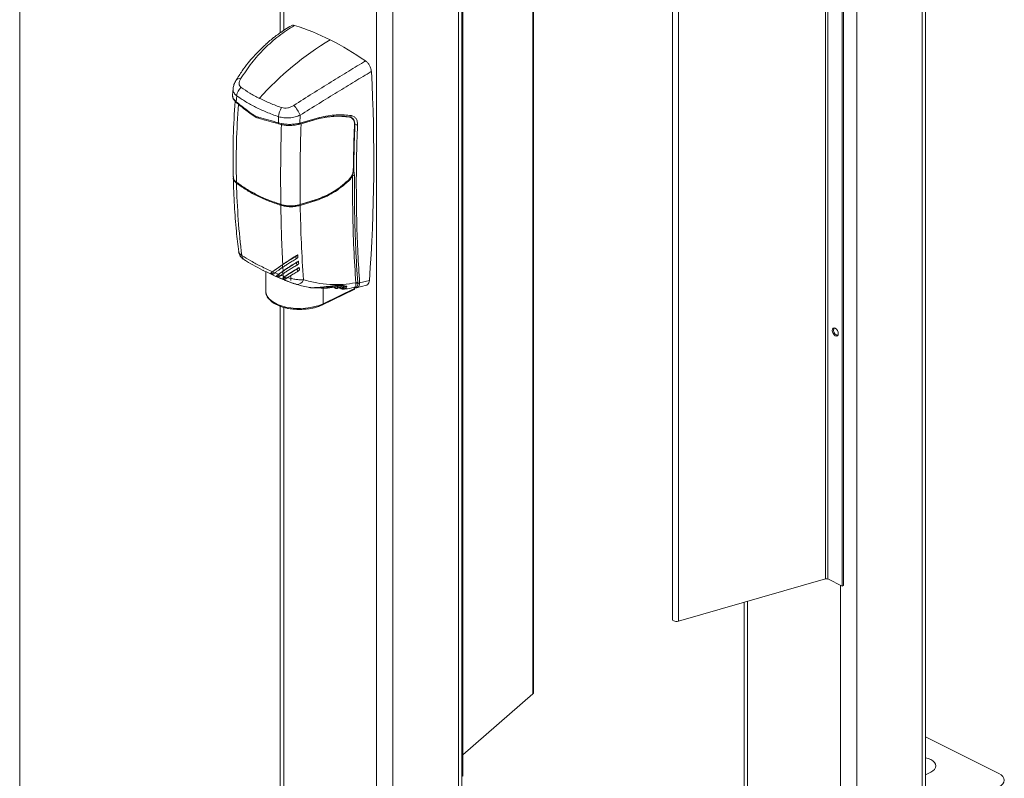
# Model space of a CAD drawing. Units: inches. Extents: x 0.2 to 16.8, y 0.2 to 10.8.
# Drawn here: x 0.2 to 1.4, y 1.2 to 2.1 of the extents above; entities that cross this region are included whole.
import ezdxf

# ---------------------------------------------------------------- set-up
doc = ezdxf.new("R2010")
doc.units = ezdxf.units.IN
doc.header["$MEASUREMENT"] = 0
doc.linetypes.add('SLD-Solid', pattern=[0])
doc.layers.add('SHEET', color=144, linetype='SLD-Solid')

msp = doc.modelspace()

# ---------------------------------------------------------------- linework, layer by layer
at = {"color": 7, "linetype": 'SLD-Solid', "lineweight": 0}
for p, q in [((1.3063, 1.1576), (1.3063, 5.6944)), ((1.3024, 5.6924), (1.3024, 1.1529)), ((1.226, 4.42), (1.226, 1.1147)), ((1.1895, 2.7083), (1.1895, 1.4321)), ((1.1923, 2.7081), (1.1923, 1.432)), ((1.2089, 1.4236), (1.2089, 2.6998)), ((1.2105, 2.7006), (1.2105, 1.4244)), ((1.0113, 2.6024), (1.0113, 1.3847)), ((1.018, 2.6005), (1.018, 1.3828)), ((0.5539, 2.5462), (0.5539, 2.0688)), ((0.5579, 2.5442), (0.5579, 2.0715)), ((0.7615, 2.5282), (0.7615, 0.8824)), ((0.7655, 0.8872), (0.7655, 2.5299)), ((0.8484, 2.5157), (0.8484, 1.298)), ((0.849, 1.2991), (0.849, 2.5168)), ((0.6851, 2.4958), (0.6851, 0.8443)), ((0.6661, 2.4906), (0.6661, 0.8443)), ((0.7667, 2.4787), (0.7667, 1.2025)), ((0.4988, 2.0038), (0.4982, 1.9961)), ((0.5003, 1.9904), (0.5024, 1.9884)), ((0.5007, 1.9892), (0.5028, 1.9871)), ((0.5007, 1.9892), (0.5008, 1.989)), ((0.5024, 1.9884), (0.503, 1.9953)), ((0.5359, 1.9668), (0.5347, 1.9674)), ((0.5359, 1.9668), (0.5347, 1.9674)), ((0.5518, 1.9709), (0.5516, 1.9638)), ((0.5516, 1.9638), (0.5553, 1.9628)), ((0.5763, 1.9621), (0.599, 1.9687)), ((0.5771, 1.9727), (0.5767, 1.9634)), ((0.5767, 1.9634), (0.5995, 1.97)), ((0.5991, 1.9687), (0.5781, 1.9625)), ((0.6346, 1.9704), (0.6337, 1.9708)), ((0.6352, 1.9706), (0.6369, 1.97)), ((0.5522, 1.9624), (0.5558, 1.9615)), ((0.5762, 1.962), (0.5756, 1.9623)), ((0.5762, 1.962), (0.5781, 1.9625)), ((0.6408, 1.9616), (0.6403, 1.9619)), ((0.6381, 1.9021), (0.639, 1.9077)), ((0.6389, 1.9079), (0.639, 1.9094)), ((0.6395, 1.9077), (0.6403, 1.9023)), ((0.4993, 1.9007), (0.4993, 1.901)), ((0.5767, 1.8684), (0.5953, 1.8741)), ((0.5958, 1.8742), (0.5771, 1.8684)), ((0.5957, 1.8732), (0.5771, 1.8675)), ((0.5718, 1.808), (0.5722, 1.8051)), ((0.534, 1.7917), (0.5335, 1.792)), ((0.5517, 1.7872), (0.5571, 1.791)), ((0.5567, 1.7986), (0.5563, 1.7983)), ((0.5563, 1.7983), (0.5564, 1.7952)), ((0.5571, 1.791), (0.5567, 1.7907)), ((0.5568, 1.7956), (0.5571, 1.791)), ((0.5727, 1.8007), (0.5731, 1.7978)), ((0.5737, 1.7934), (0.5741, 1.7905)), ((0.537, 1.7902), (0.537, 1.767)), ((0.5425, 1.7882), (0.5452, 1.787)), ((0.5425, 1.7882), (0.5425, 1.7882)), ((0.5431, 1.7888), (0.5459, 1.7876)), ((0.5445, 1.7899), (0.5449, 1.7902)), ((0.5472, 1.7887), (0.5445, 1.7899)), ((0.5452, 1.787), (0.5452, 1.787)), ((0.5517, 1.7872), (0.5476, 1.789)), ((0.5494, 1.7853), (0.5523, 1.7842)), ((0.5531, 1.7849), (0.5502, 1.786)), ((0.5513, 1.7869), (0.5517, 1.7872)), ((0.5513, 1.7869), (0.5541, 1.7857)), ((0.5522, 1.7842), (0.5521, 1.7842)), ((0.5545, 1.7861), (0.5574, 1.7849)), ((0.5567, 1.7907), (0.5568, 1.7876)), ((0.5577, 1.7834), (0.5571, 1.783)), ((0.5571, 1.783), (0.5575, 1.7834)), ((0.5574, 1.7849), (0.5572, 1.788)), ((0.5574, 1.7849), (0.5588, 1.7844)), ((0.5609, 1.7824), (0.5577, 1.7834)), ((0.5578, 1.7821), (0.5595, 1.7815)), ((0.5588, 1.7844), (0.5585, 1.784)), ((0.5585, 1.784), (0.5618, 1.783)), ((0.5661, 1.7801), (0.5661, 1.7847)), ((0.6577, 1.7799), (0.6464, 1.7771)), ((0.5938, 1.7715), (0.5933, 1.7716)), ((0.6032, 1.7517), (0.6398, 1.7694)), ((0.6038, 1.771), (0.6038, 1.7529)), ((0.6082, 1.771), (0.6038, 1.771)), ((0.6404, 1.7706), (0.6038, 1.7529)), ((0.606, 1.7724), (0.6105, 1.7724)), ((0.6101, 1.7723), (0.6078, 1.7724)), ((0.6082, 1.771), (0.6088, 1.771)), ((0.6169, 1.772), (0.6088, 1.771)), ((0.6167, 1.7724), (0.6107, 1.7723)), ((0.6165, 1.7733), (0.6169, 1.7717)), ((0.6166, 1.7733), (0.617, 1.7716)), ((0.6189, 1.7709), (0.6182, 1.7737)), ((0.6205, 1.7713), (0.6202, 1.7729)), ((0.6202, 1.7712), (0.6205, 1.7713)), ((0.6208, 1.773), (0.6218, 1.7735)), ((0.6212, 1.7714), (0.6208, 1.773)), ((0.6208, 1.7709), (0.6249, 1.7729)), ((0.6209, 1.7736), (0.621, 1.7736)), ((0.621, 1.7736), (0.6222, 1.7735)), ((0.6211, 1.7711), (0.6251, 1.7731)), ((0.6212, 1.7714), (0.6252, 1.7734)), ((0.622, 1.7715), (0.6247, 1.7704)), ((0.6224, 1.7736), (0.6227, 1.7737)), ((0.6225, 1.7738), (0.6229, 1.774)), ((0.6242, 1.7713), (0.6225, 1.7718)), ((0.6227, 1.7737), (0.6232, 1.774)), ((0.6249, 1.7729), (0.6251, 1.7731)), ((0.6251, 1.7734), (0.625, 1.7739)), ((0.6252, 1.7734), (0.6251, 1.7734)), ((0.6265, 1.7715), (0.6266, 1.7715)), ((0.6277, 1.7735), (0.631, 1.7729)), ((0.6286, 1.7739), (0.6316, 1.7732)), ((0.6398, 1.7718), (0.6405, 1.7716)), ((0.6404, 1.7716), (0.6404, 1.7706)), ((0.642, 1.7765), (0.6419, 1.7772)), ((0.6429, 1.7715), (0.6543, 1.7744)), ((0.6441, 1.7775), (0.6442, 1.7767)), ((0.5539, 1.7499), (0.5539, 0.9031)), ((0.5579, 1.7486), (0.5579, 0.8983)), ((1.1895, 1.4321), (1.018, 1.3828)), ((1.1923, 1.432), (1.2089, 1.4236)), ((1.2069, 1.4246), (1.2069, 1.1147)), ((1.2089, 1.4236), (1.2105, 1.4244)), ((1.0948, 1.4049), (1.0948, 1.1736)), ((1.0988, 1.406), (1.0988, 1.1688)), ((0.7667, 1.227), (0.8484, 1.298)), ((1.3063, 1.2479), (1.3915, 1.2054)), ((1.3123, 1.2068), (1.3063, 1.2038)), ((0.7655, 1.2019), (0.7667, 1.2025))]:
    msp.add_line(p, q, dxfattribs=at)
at = {"color": 7, "linetype": 'SLD-Solid', "lineweight": 0, "flags": 128}
for points in [[(0.5133, 1.8033), (0.5125, 1.8036), (0.512, 1.8039)], [(0.559, 1.7804), (0.5593, 1.7802), (0.5595, 1.7801)], [(0.5731, 1.7754), (0.5729, 1.7754), (0.5718, 1.7757)], [(0.6258, 1.7742), (0.6257, 1.774), (0.6251, 1.7734)], [(0.6038, 1.7529), (0.5993, 1.751), (0.5943, 1.7495), (0.5889, 1.7484), (0.5833, 1.7476), (0.5775, 1.7474), (0.5717, 1.7475), (0.566, 1.748), (0.5605, 1.749), (0.5554, 1.7504), (0.5507, 1.7521), (0.5466, 1.7542), (0.5431, 1.7565), (0.5404, 1.7591), (0.5384, 1.7618), (0.5373, 1.7647), (0.537, 1.767)], [(1.2023, 1.7151), (1.201, 1.7155), (1.1996, 1.7165), (1.1984, 1.718), (1.1977, 1.7198), (1.1974, 1.7217), (1.1977, 1.7232), (1.1984, 1.7242), (1.1996, 1.7246), (1.201, 1.7242), (1.2023, 1.7232), (1.2035, 1.7217), (1.2043, 1.7199), (1.2045, 1.7181), (1.2043, 1.7165), (1.2035, 1.7155), (1.2023, 1.7151)], [(1.2026, 1.7163), (1.2039, 1.7159), (1.2039, 1.7159)], [(1.0113, 1.3847), (1.0113, 1.3844), (1.0117, 1.3837), (1.0126, 1.3831), (1.0138, 1.3827), (1.0152, 1.3825), (1.0167, 1.3825), (1.018, 1.3828)], [(0.8484, 1.298), (0.8489, 1.2986), (0.849, 1.2991)], [(1.3063, 1.2236), (1.3092, 1.2228), (1.3123, 1.2215), (1.3149, 1.2199), (1.3168, 1.2181), (1.318, 1.2161), (1.3184, 1.2141), (1.318, 1.2121), (1.3168, 1.2101), (1.3149, 1.2083), (1.3123, 1.2068)], [(1.3915, 1.2054), (1.3943, 1.2037), (1.3963, 1.2017), (1.3976, 1.1996), (1.398, 1.1974), (1.3976, 1.1952), (1.3963, 1.1931), (1.3943, 1.1912), (1.3915, 1.1895)]]:
    msp.add_lwpolyline(points, dxfattribs=at)
at = {"color": 7, "linetype": 'SLD-Solid', "lineweight": 0}
for centre, radius, start, end in [((0.4891, 1.8167), 0.273, 63.2567, 72.6302), ((0.7997, 1.7499), 0.363, 121.143, 138.0947), ((0.4581, 1.7548), 0.3422, 55.2237, 63.2859), ((-1.2167, 1.92), 1.8796, 355.7275, 3.1584), ((0.5063, 2.0099), 0.00536, 75.7654, 142.2056), ((0.5176, 1.9939), 0.0147, 129.8126, 174.2604), ((0.5018, 1.9902), 0.00152, 173.2467, 219.4536), ((0.5038, 1.9881), 0.0014, 170.9513, 227.9378), ((0.5737, 1.9694), 0.0219, 146.4322, 176.096), ((0.5335, 1.9524), 0.0481, 25.0071, 41.1678), ((0.5218, 1.9737), 0.00107, 159.548, 226.8002), ((0.5299, 1.9702), 0.00152, 177.0638, 250.5492), ((0.5528, 1.9635), 0.00125, 167.7121, 241.9703), ((0.5757, 1.9631), 0.00113, 303.5592, 16.5498), ((0.6352, 1.9724), 0.00179, 270.7011, 348.5616), ((0.5565, 1.9625), 0.0012, 164.0905, 236.3559), ((0.6425, 1.9658), 0.00451, 247.5551, 287.1731), ((0.5036, 1.8935), 0.00086, 111.2559, 178.2804), ((0.6318, 1.8949), 0.00212, 29.5957, 55.0797), ((0.6395, 1.8983), 0.0041, 78.9688, 110.2961), ((0.5944, 1.8732), 0.00132, 1.4883, 43.5608), ((0.5557, 1.8677), 0.0012, 134.7612, 181.1362), ((0.5756, 1.8674), 0.00145, 1.2517, 39.1001), ((0.5164, 1.8101), 0.00757, 187.2625, 234.0295), ((0.5678, 1.7848), 0.0104, 179.5559, 187.8074), ((0.5608, 1.7829), 0.00309, 195.9984, 235.3708), ((0.573, 1.7839), 0.0085, 270.7691, 338.1604), ((0.6056, 1.7706), 0.00193, 103.9298, 166.5646), ((0.6101, 1.7706), 0.00185, 111.9923, 169.4342), ((0.6105, 1.7707), 0.0018, 109.8559, 170.388), ((0.6102, 1.773), 0.000664, 262.7546, 355.0088), ((0.6166, 1.7734), 0.00011, 211.7233, 280.1435), ((0.6202, 1.7742), 0.00128, 266.9756, 295.4951), ((0.6208, 1.7713), 0.000334, 313.3933, 19.6783), ((0.7617, 2.1236), 0.3784, 248.4134, 248.7125), ((0.6249, 1.7748), 0.00364, 248.7013, 342.0192), ((0.6246, 1.7747), 0.00339, 263.8163, 340.3607), ((0.6251, 1.771), 0.000707, 178.376, 243.0829), ((0.6249, 1.7709), 0.000508, 248.8902, 277.6154), ((0.6279, 1.7744), 0.000884, 252.3028, 327.9524), ((0.6392, 1.7704), 0.00126, 301.3399, 6.6867), ((0.6436, 1.7743), 0.00331, 80.2607, 119.5334), ((0.6434, 1.7736), 0.00316, 75.9507, 116.2444), ((0.6025, 1.7527), 0.00127, 301.0103, 6.3791), ((1.2053, 1.7219), 0.00627, 154.7775, 244.4218), ((1.1907, 1.4283), 0.00402, 66.4482, 105.9789)]:
    msp.add_arc(centre, radius, start, end, dxfattribs=at)
for points, knots in [([(0.5668, 2.077), (0.5642, 2.0755), (0.5595, 2.0727), (0.5533, 2.0684), (0.5483, 2.0648), (0.5447, 2.0619), (0.542, 2.0597), (0.5398, 2.0578), (0.537, 2.0553), (0.5332, 2.0518), (0.5283, 2.047), (0.5225, 2.0408), (0.516, 2.0332), (0.509, 2.0239), (0.5045, 2.0169), (0.5021, 2.0132)], [0, 0, 0, 0, 0.097606, 0.179884, 0.246463, 0.297162, 0.332152, 0.357989, 0.394674, 0.45295, 0.5279, 0.619645, 0.728475, 0.854953, 1, 1, 1, 1]), ([(0.5076, 2.0151), (0.5118, 2.0214), (0.5201, 2.0338), (0.5351, 2.0505), (0.5518, 2.0654), (0.5643, 2.0733), (0.5706, 2.0773)], [0, 0, 0, 0, 0.251455, 0.502832, 0.751155, 1, 1, 1, 1]), ([(0.5666, 2.0768), (0.5671, 2.0771), (0.5683, 2.0778), (0.5698, 2.0775), (0.5706, 2.0773)], [0, 0, 0, 0, 0.3870709, 1, 1, 1, 1]), ([(0.6533, 2.0359), (0.6468, 2.032), (0.6333, 2.0239), (0.6128, 2.0112), (0.5914, 1.9979), (0.577, 1.9887), (0.5697, 1.984)], [0, 0, 0, 0, 0.232667, 0.478531, 0.736777, 1, 1, 1, 1]), ([(0.6533, 2.0359), (0.6542, 2.0352), (0.656, 2.0336), (0.6581, 2.0306), (0.6596, 2.0272), (0.6599, 2.0247), (0.66, 2.0235)], [0, 0, 0, 0, 0.2362878, 0.4927612, 0.7527615, 1, 1, 1, 1]), ([(0.66, 2.0235), (0.6536, 2.0197), (0.6403, 2.0117), (0.62, 1.9994), (0.5988, 1.9863), (0.5844, 1.9773), (0.5771, 1.9727)], [0, 0, 0, 0, 0.231765, 0.476899, 0.734011, 1, 1, 1, 1]), ([(0.5021, 2.0132), (0.5012, 2.0117), (0.4996, 2.0087), (0.4991, 2.0054), (0.4988, 2.0038)], [0, 0, 0, 0, 0.508718, 1, 1, 1, 1]), ([(0.5076, 2.0151), (0.5071, 2.0142), (0.5062, 2.0124), (0.5057, 2.0096), (0.5063, 2.0069), (0.5075, 2.0057), (0.5082, 2.0051)], [0, 0, 0, 0, 0.284378, 0.537411, 0.768305, 1, 1, 1, 1]), ([(0.499, 2.0039), (0.4989, 2.0034), (0.4985, 2.0016), (0.4998, 1.9982), (0.5019, 1.9963), (0.503, 1.9953)], [0, 0, 0, 0, 0.148734, 0.553202, 1, 1, 1, 1]), ([(0.5082, 2.0051), (0.5115, 2.0028), (0.5183, 1.9981), (0.5257, 1.9943), (0.5296, 1.9923)], [0, 0, 0, 0, 0.484195, 1, 1, 1, 1]), ([(0.4982, 1.9961), (0.4982, 1.996), (0.4979, 1.995), (0.4986, 1.9928), (0.4997, 1.9912), (0.5003, 1.9904)], [0, 0, 0, 0, 0.026136, 0.487593, 1, 1, 1, 1]), ([(0.4982, 1.9961), (0.4983, 1.9948), (0.4984, 1.9923), (0.4999, 1.9903), (0.5007, 1.9892)], [0, 0, 0, 0, 0.477983, 1, 1, 1, 1]), ([(0.5012, 1.9889), (0.5003, 1.9751), (0.4985, 1.9457), (0.4988, 1.9163), (0.499, 1.9006)], [0, 0, 0, 0, 0.467791, 1, 1, 1, 1]), ([(0.5024, 1.9884), (0.5053, 1.986), (0.5114, 1.9812), (0.5176, 1.9765), (0.5207, 1.9741)], [0, 0, 0, 0, 0.482019, 1, 1, 1, 1]), ([(0.5028, 1.9871), (0.5057, 1.9848), (0.5117, 1.98), (0.5178, 1.9754), (0.521, 1.9729)], [0, 0, 0, 0, 0.480414, 1, 1, 1, 1]), ([(0.503, 1.9953), (0.5065, 1.993), (0.5136, 1.9881), (0.5253, 1.9818), (0.538, 1.9759), (0.5471, 1.9726), (0.5518, 1.9709)], [0, 0, 0, 0, 0.23088, 0.471146, 0.72557, 1, 1, 1, 1]), ([(0.5296, 1.9923), (0.5337, 1.9903), (0.5421, 1.9863), (0.5509, 1.9831), (0.5554, 1.9815)], [0, 0, 0, 0, 0.486849, 1, 1, 1, 1]), ([(0.5027, 1.8945), (0.5025, 1.9099), (0.5022, 1.9403), (0.5041, 1.9705), (0.505, 1.9854)], [0, 0, 0, 0, 0.510079, 1, 1, 1, 1]), ([(0.5554, 1.9815), (0.5566, 1.9812), (0.5589, 1.9807), (0.5627, 1.981), (0.5664, 1.9821), (0.5686, 1.9834), (0.5697, 1.984)], [0, 0, 0, 0, 0.234356, 0.484828, 0.742626, 1, 1, 1, 1]), ([(0.5207, 1.9741), (0.522, 1.9733), (0.5243, 1.9716), (0.527, 1.9707), (0.5284, 1.9703)], [0, 0, 0, 0, 0.514128, 1, 1, 1, 1]), ([(0.521, 1.9729), (0.5225, 1.9719), (0.5251, 1.9701), (0.5281, 1.9692), (0.5294, 1.9688)], [0, 0, 0, 0, 0.572315, 1, 1, 1, 1]), ([(0.5284, 1.9703), (0.5321, 1.9693), (0.5399, 1.9672), (0.5476, 1.9649), (0.5516, 1.9638)], [0, 0, 0, 0, 0.480593, 1, 1, 1, 1]), ([(0.5294, 1.9688), (0.5331, 1.9678), (0.5407, 1.9658), (0.5483, 1.9635), (0.5522, 1.9624)], [0, 0, 0, 0, 0.481923, 1, 1, 1, 1]), ([(0.5771, 1.9727), (0.5751, 1.9719), (0.5711, 1.9704), (0.5646, 1.9694), (0.558, 1.9693), (0.5539, 1.9704), (0.5518, 1.9709)], [0, 0, 0, 0, 0.245831, 0.501794, 0.757827, 1, 1, 1, 1]), ([(0.5553, 1.9628), (0.5571, 1.9625), (0.5607, 1.962), (0.5661, 1.9619), (0.5715, 1.9623), (0.575, 1.963), (0.5767, 1.9634)], [0, 0, 0, 0, 0.245821, 0.50123, 0.75499, 1, 1, 1, 1]), ([(0.5995, 1.97), (0.5994, 1.9698), (0.5994, 1.9694), (0.5993, 1.9691), (0.5991, 1.9688), (0.5988, 1.9687), (0.5985, 1.9687), (0.5983, 1.9688), (0.5983, 1.9689)], [0, 0, 0, 0, 0.318038, 0.457859, 0.577894, 0.761385, 0.870084, 1, 1, 1, 1]), ([(0.5988, 1.9687), (0.602, 1.9694), (0.6084, 1.9707), (0.6178, 1.9716), (0.6267, 1.9718), (0.6324, 1.971), (0.6352, 1.9706)], [0, 0, 0, 0, 0.2716735, 0.5283858, 0.7701326, 1, 1, 1, 1]), ([(0.6346, 1.9704), (0.6327, 1.9706), (0.6267, 1.9715), (0.6177, 1.9714), (0.6078, 1.9704), (0.6021, 1.9693), (0.5991, 1.9687)], [0, 0, 0, 0, 0.162899, 0.511664, 0.749366, 1, 1, 1, 1]), ([(0.5995, 1.97), (0.6028, 1.9707), (0.6093, 1.9721), (0.6189, 1.9731), (0.6281, 1.9732), (0.634, 1.9724), (0.6369, 1.9721)], [0, 0, 0, 0, 0.2698039, 0.5251632, 0.7686702, 1, 1, 1, 1]), ([(0.6403, 1.9616), (0.6403, 1.9628), (0.6402, 1.9652), (0.6387, 1.9682), (0.6365, 1.9699), (0.6351, 1.9702), (0.6346, 1.9704)], [0, 0, 0, 0, 0.324501, 0.609761, 0.873804, 1, 1, 1, 1]), ([(0.6348, 1.9708), (0.6357, 1.9705), (0.6375, 1.9699), (0.6395, 1.9677), (0.6407, 1.9649), (0.6408, 1.9627), (0.6408, 1.9616)], [0, 0, 0, 0, 0.238022, 0.464885, 0.722606, 1, 1, 1, 1]), ([(0.6372, 1.969), (0.6372, 1.9691), (0.6371, 1.9693), (0.6369, 1.9695), (0.6368, 1.9695)], [0, 0, 0, 0, 0.42274, 1, 1, 1, 1]), ([(0.6369, 1.9721), (0.638, 1.9718), (0.64, 1.9712), (0.6424, 1.9686), (0.6438, 1.9653), (0.6438, 1.9628), (0.6439, 1.9615)], [0, 0, 0, 0, 0.229116, 0.46077, 0.714444, 1, 1, 1, 1]), ([(0.5545, 1.8686), (0.5543, 1.8841), (0.5541, 1.9152), (0.5548, 1.9464), (0.5552, 1.962)], [0, 0, 0, 0, 0.497549, 1, 1, 1, 1]), ([(0.5558, 1.9615), (0.5575, 1.9612), (0.5609, 1.9607), (0.5661, 1.9606), (0.5713, 1.961), (0.5746, 1.9618), (0.5763, 1.9621)], [0, 0, 0, 0, 0.245639, 0.501016, 0.754817, 1, 1, 1, 1]), ([(0.5781, 1.9625), (0.5776, 1.9466), (0.5766, 1.9153), (0.5769, 1.8839), (0.5771, 1.8684)], [0, 0, 0, 0, 0.506294, 1, 1, 1, 1]), ([(0.639, 1.9091), (0.6392, 1.9178), (0.6394, 1.9352), (0.64, 1.9527), (0.6403, 1.9616)], [0, 0, 0, 0, 0.495483, 1, 1, 1, 1]), ([(0.6408, 1.9616), (0.6405, 1.9525), (0.6399, 1.9346), (0.6396, 1.9166), (0.6395, 1.9077)], [0, 0, 0, 0, 0.505189, 1, 1, 1, 1]), ([(0.6439, 1.9615), (0.6434, 1.9484), (0.6426, 1.9227), (0.6424, 1.8847), (0.6429, 1.8478), (0.6441, 1.812), (0.6457, 1.7886), (0.6464, 1.7771)], [0, 0, 0, 0, 0.211942, 0.418238, 0.618578, 0.812483, 1, 1, 1, 1]), ([(0.633, 1.8967), (0.6338, 1.8976), (0.6356, 1.8994), (0.6374, 1.9026), (0.6385, 1.9055), (0.6388, 1.9073), (0.6389, 1.9079)], [0, 0, 0, 0, 0.29094, 0.58223, 0.862242, 1, 1, 1, 1]), ([(0.6333, 1.8967), (0.6343, 1.8978), (0.6363, 1.8999), (0.6382, 1.9038), (0.639, 1.907), (0.639, 1.9087), (0.639, 1.9091)], [0, 0, 0, 0, 0.310649, 0.623787, 0.919556, 1, 1, 1, 1]), ([(0.499, 1.8998), (0.4994, 1.889), (0.5001, 1.8681), (0.5023, 1.8393), (0.5044, 1.8214), (0.5054, 1.8134)], [0, 0, 0, 0, 0.3760578, 0.7217402, 1, 1, 1, 1]), ([(0.5027, 1.8935), (0.5018, 1.8943), (0.5001, 1.8959), (0.4989, 1.8983), (0.4991, 1.8995), (0.4991, 1.8997)], [0, 0, 0, 0, 0.503088, 0.933759, 1, 1, 1, 1]), ([(0.5027, 1.8945), (0.5014, 1.8955), (0.4995, 1.8972), (0.4993, 1.8998), (0.4993, 1.9007)], [0, 0, 0, 0, 0.631468, 1, 1, 1, 1]), ([(0.5545, 1.8686), (0.5504, 1.87), (0.5424, 1.8727), (0.5309, 1.8775), (0.5202, 1.8829), (0.5108, 1.8885), (0.5052, 1.8926), (0.5027, 1.8945)], [0, 0, 0, 0, 0.221645, 0.434291, 0.643039, 0.84119, 1, 1, 1, 1]), ([(0.5033, 1.8943), (0.5068, 1.8917), (0.5142, 1.8864), (0.5265, 1.8797), (0.5401, 1.8735), (0.5498, 1.8702), (0.5548, 1.8685)], [0, 0, 0, 0, 0.227706, 0.469214, 0.726424, 1, 1, 1, 1]), ([(0.5953, 1.8741), (0.5987, 1.8754), (0.6055, 1.8778), (0.6152, 1.883), (0.6244, 1.8892), (0.6301, 1.8941), (0.633, 1.8967)], [0, 0, 0, 0, 0.244654, 0.490652, 0.741328, 1, 1, 1, 1]), ([(0.6336, 1.896), (0.6307, 1.8935), (0.6251, 1.8885), (0.6158, 1.8823), (0.606, 1.877), (0.5991, 1.8745), (0.5957, 1.8732)], [0, 0, 0, 0, 0.254857, 0.506495, 0.754345, 1, 1, 1, 1]), ([(0.5958, 1.8742), (0.601, 1.8762), (0.6089, 1.8793), (0.6186, 1.8851), (0.6261, 1.8904), (0.6308, 1.8945), (0.6333, 1.8967)], [0, 0, 0, 0, 0.376951, 0.574556, 0.774729, 1, 1, 1, 1]), ([(0.6336, 1.896), (0.6345, 1.8969), (0.6363, 1.8987), (0.6375, 1.901), (0.6381, 1.9021)], [0, 0, 0, 0, 0.497106, 1, 1, 1, 1]), ([(0.6419, 1.7772), (0.6411, 1.7905), (0.6394, 1.8177), (0.6381, 1.8594), (0.6381, 1.8877), (0.6381, 1.9021)], [0, 0, 0, 0, 0.320855, 0.65446, 1, 1, 1, 1]), ([(0.6403, 1.9023), (0.6403, 1.8879), (0.6403, 1.8596), (0.6416, 1.818), (0.6433, 1.7908), (0.6441, 1.7775)], [0, 0, 0, 0, 0.346163, 0.680168, 1, 1, 1, 1]), ([(0.5545, 1.8676), (0.5495, 1.8693), (0.5398, 1.8726), (0.5261, 1.8788), (0.5137, 1.8856), (0.5063, 1.8909), (0.5027, 1.8935)], [0, 0, 0, 0, 0.27083, 0.529603, 0.77335, 1, 1, 1, 1]), ([(0.5089, 1.8091), (0.5074, 1.8229), (0.5043, 1.851), (0.5033, 1.8792), (0.5027, 1.8935)], [0, 0, 0, 0, 0.491746, 1, 1, 1, 1]), ([(0.5771, 1.8684), (0.5747, 1.8679), (0.5698, 1.8668), (0.5624, 1.8669), (0.5573, 1.8677), (0.5547, 1.8685), (0.5545, 1.8686)], [0, 0, 0, 0, 0.320424, 0.650552, 0.963499, 1, 1, 1, 1]), ([(0.5771, 1.8675), (0.5752, 1.867), (0.5715, 1.8661), (0.5656, 1.8658), (0.5599, 1.8662), (0.5562, 1.8672), (0.5545, 1.8676)], [0, 0, 0, 0, 0.248533, 0.506782, 0.761518, 1, 1, 1, 1]), ([(0.5545, 1.8676), (0.5547, 1.8559), (0.5551, 1.8329), (0.5562, 1.8099), (0.5567, 1.7986)], [0, 0, 0, 0, 0.510046, 1, 1, 1, 1]), ([(0.5565, 1.8681), (0.5576, 1.8678), (0.5606, 1.8671), (0.5657, 1.8668), (0.5713, 1.8671), (0.575, 1.8679), (0.5767, 1.8684)], [0, 0, 0, 0, 0.175068, 0.451025, 0.730762, 1, 1, 1, 1]), ([(0.5771, 1.8675), (0.5774, 1.8528), (0.5781, 1.8239), (0.5799, 1.795), (0.5808, 1.7807)], [0, 0, 0, 0, 0.506329, 1, 1, 1, 1]), ([(0.5053, 1.8135), (0.5055, 1.8126), (0.5058, 1.8108), (0.5072, 1.8082), (0.5093, 1.8058), (0.5111, 1.8046), (0.512, 1.8039)], [0, 0, 0, 0, 0.219822, 0.45941, 0.718823, 1, 1, 1, 1]), ([(0.5089, 1.8091), (0.5078, 1.8098), (0.5062, 1.8109), (0.5056, 1.8128), (0.5054, 1.8134)], [0, 0, 0, 0, 0.654111, 1, 1, 1, 1]), ([(0.5449, 1.7902), (0.5404, 1.7923), (0.5319, 1.7962), (0.5198, 1.8024), (0.5125, 1.807), (0.5089, 1.8091)], [0, 0, 0, 0, 0.363208, 0.694378, 1, 1, 1, 1]), ([(0.512, 1.8039), (0.5153, 1.8019), (0.5222, 1.7978), (0.5334, 1.7919), (0.5457, 1.786), (0.5545, 1.7823), (0.559, 1.7804)], [0, 0, 0, 0, 0.219211, 0.45884, 0.719797, 1, 1, 1, 1]), ([(0.5563, 1.7983), (0.5566, 1.7985), (0.5574, 1.799), (0.5594, 1.8004), (0.5626, 1.8024), (0.567, 1.8051), (0.5701, 1.807), (0.5718, 1.808)], [0, 0, 0, 0, 0.051904, 0.160938, 0.399991, 0.681268, 1, 1, 1, 1]), ([(0.5722, 1.8051), (0.5718, 1.8048), (0.5699, 1.8037), (0.5666, 1.8018), (0.5625, 1.7992), (0.5592, 1.7971), (0.5572, 1.7957), (0.5564, 1.7952)], [0, 0, 0, 0, 0.0726953, 0.3541596, 0.6156392, 0.8512986, 1, 1, 1, 1]), ([(0.5567, 1.7986), (0.5569, 1.7988), (0.5583, 1.7997), (0.5609, 1.8015), (0.5647, 1.804), (0.5692, 1.8068), (0.5724, 1.8088), (0.5742, 1.8098)], [0, 0, 0, 0, 0.044779, 0.239061, 0.459701, 0.701904, 1, 1, 1, 1]), ([(0.5571, 1.791), (0.5573, 1.7912), (0.5587, 1.7921), (0.5613, 1.7939), (0.5651, 1.7964), (0.5697, 1.7993), (0.5731, 1.8013), (0.575, 1.8025)], [0, 0, 0, 0, 0.0433432, 0.2315633, 0.4456892, 0.6811277, 1, 1, 1, 1]), ([(0.5742, 1.8098), (0.574, 1.8097), (0.5736, 1.8093), (0.5729, 1.8087), (0.5722, 1.8083), (0.5718, 1.808)], [0, 0, 0, 0, 0.223473, 0.514014, 1, 1, 1, 1]), ([(0.5745, 1.8069), (0.5743, 1.8067), (0.574, 1.8064), (0.5732, 1.8057), (0.5726, 1.8053), (0.5722, 1.8051)], [0, 0, 0, 0, 0.227348, 0.516789, 1, 1, 1, 1]), ([(0.5727, 1.8007), (0.5731, 1.8009), (0.5737, 1.8013), (0.5743, 1.8018), (0.5747, 1.8022), (0.5749, 1.8024), (0.575, 1.8025)], [0, 0, 0, 0, 0.472854, 0.706388, 0.854884, 1, 1, 1, 1]), ([(0.5742, 1.8098), (0.5742, 1.8094), (0.5743, 1.8085), (0.5744, 1.8075), (0.5745, 1.8069)], [0, 0, 0, 0, 0.38978, 1, 1, 1, 1]), ([(0.575, 1.8025), (0.575, 1.8021), (0.5752, 1.8011), (0.5753, 1.8002), (0.5754, 1.7996)], [0, 0, 0, 0, 0.388892, 1, 1, 1, 1]), ([(0.5591, 1.7803), (0.5548, 1.7821), (0.5463, 1.7857), (0.5381, 1.7897), (0.534, 1.7917)], [0, 0, 0, 0, 0.509949, 1, 1, 1, 1]), ([(0.5445, 1.7899), (0.5447, 1.79), (0.5458, 1.7909), (0.5479, 1.7924), (0.5507, 1.7943), (0.5535, 1.7963), (0.5554, 1.7976), (0.5563, 1.7983)], [0, 0, 0, 0, 0.05789, 0.292682, 0.532724, 0.764054, 1, 1, 1, 1]), ([(0.5449, 1.7902), (0.5451, 1.7904), (0.5462, 1.7912), (0.5487, 1.793), (0.5524, 1.7956), (0.5552, 1.7976), (0.5567, 1.7986)], [0, 0, 0, 0, 0.057433, 0.290407, 0.639669, 1, 1, 1, 1]), ([(0.5564, 1.7952), (0.5562, 1.7951), (0.555, 1.7942), (0.5528, 1.7927), (0.55, 1.7907), (0.5481, 1.7893), (0.5472, 1.7887)], [0, 0, 0, 0, 0.080235, 0.397011, 0.701656, 1, 1, 1, 1]), ([(0.5567, 1.7907), (0.5569, 1.7908), (0.5578, 1.7914), (0.5598, 1.7927), (0.5629, 1.7947), (0.5674, 1.7976), (0.5708, 1.7995), (0.5727, 1.8007)], [0, 0, 0, 0, 0.049957, 0.154998, 0.385569, 0.640802, 1, 1, 1, 1]), ([(0.5731, 1.7978), (0.5727, 1.7975), (0.5708, 1.7964), (0.5675, 1.7945), (0.5634, 1.7919), (0.5599, 1.7897), (0.5578, 1.7882), (0.5568, 1.7876)], [0, 0, 0, 0, 0.070744, 0.345257, 0.59795, 0.826173, 1, 1, 1, 1]), ([(0.5585, 1.784), (0.5588, 1.7842), (0.5602, 1.7852), (0.5631, 1.787), (0.5678, 1.79), (0.5714, 1.7921), (0.5737, 1.7934)], [0, 0, 0, 0, 0.055495, 0.295726, 0.56343, 1, 1, 1, 1]), ([(0.5588, 1.7844), (0.5591, 1.7845), (0.5605, 1.7855), (0.5633, 1.7874), (0.5672, 1.7899), (0.5715, 1.7926), (0.5745, 1.7943), (0.5759, 1.7952)], [0, 0, 0, 0, 0.047836, 0.25471, 0.48935, 0.745315, 1, 1, 1, 1]), ([(0.5754, 1.7996), (0.5752, 1.7994), (0.5747, 1.7989), (0.574, 1.7983), (0.5733, 1.7979), (0.5731, 1.7978)], [0, 0, 0, 0, 0.229033, 0.706698, 1, 1, 1, 1]), ([(0.5759, 1.7952), (0.5758, 1.7951), (0.5753, 1.7946), (0.5746, 1.794), (0.5739, 1.7936), (0.5737, 1.7934)], [0, 0, 0, 0, 0.226355, 0.703041, 1, 1, 1, 1]), ([(0.5764, 1.7923), (0.5762, 1.7922), (0.5757, 1.7917), (0.575, 1.7911), (0.5743, 1.7907), (0.5741, 1.7905)], [0, 0, 0, 0, 0.22942, 0.710602, 1, 1, 1, 1]), ([(0.5759, 1.7952), (0.576, 1.7948), (0.5761, 1.7939), (0.5763, 1.7929), (0.5764, 1.7923)], [0, 0, 0, 0, 0.38785, 1, 1, 1, 1]), ([(0.5425, 1.7882), (0.5426, 1.7883), (0.5429, 1.7887), (0.5437, 1.7894), (0.5445, 1.7899), (0.5449, 1.7902)], [0, 0, 0, 0, 0.134996, 0.503422, 1, 1, 1, 1]), ([(0.5425, 1.7882), (0.5425, 1.7882), (0.5426, 1.7883), (0.5428, 1.7885), (0.543, 1.7887), (0.5431, 1.7888)], [0, 0, 0, 0, 0.083761, 0.441502, 1, 1, 1, 1]), ([(0.5425, 1.7882), (0.5429, 1.788), (0.5438, 1.7877), (0.5447, 1.7873), (0.5452, 1.7871)], [0, 0, 0, 0, 0.435775, 1, 1, 1, 1]), ([(0.5431, 1.7888), (0.5433, 1.7889), (0.5436, 1.7892), (0.5441, 1.7895), (0.5443, 1.7898), (0.5445, 1.7899)], [0, 0, 0, 0, 0.407826, 0.694123, 1, 1, 1, 1]), ([(0.5459, 1.7876), (0.5458, 1.7875), (0.5456, 1.7873), (0.5453, 1.7871), (0.5452, 1.7871), (0.5452, 1.787)], [0, 0, 0, 0, 0.636692, 0.95854, 1, 1, 1, 1]), ([(0.5472, 1.7887), (0.547, 1.7885), (0.5466, 1.7882), (0.5461, 1.7878), (0.5459, 1.7876)], [0, 0, 0, 0, 0.503634, 1, 1, 1, 1]), ([(0.5493, 1.7853), (0.5494, 1.7854), (0.5498, 1.7858), (0.5506, 1.7864), (0.5513, 1.7869), (0.5517, 1.7872)], [0, 0, 0, 0, 0.160716, 0.529168, 1, 1, 1, 1]), ([(0.5493, 1.7853), (0.5493, 1.7853), (0.5494, 1.7853), (0.5496, 1.7855), (0.5499, 1.7857), (0.5501, 1.7859), (0.5502, 1.786)], [0, 0, 0, 0, 0.041642, 0.218926, 0.536655, 1, 1, 1, 1]), ([(0.5521, 1.7842), (0.5517, 1.7844), (0.5508, 1.7847), (0.5498, 1.7851), (0.5493, 1.7853)], [0, 0, 0, 0, 0.447649, 1, 1, 1, 1]), ([(0.5502, 1.786), (0.5503, 1.7861), (0.5505, 1.7862), (0.5509, 1.7865), (0.5512, 1.7868), (0.5513, 1.7869)], [0, 0, 0, 0, 0.265477, 0.545881, 1, 1, 1, 1]), ([(0.5513, 1.7869), (0.5523, 1.7876), (0.5541, 1.7888), (0.5559, 1.7901), (0.5567, 1.7907)], [0, 0, 0, 0, 0.555369, 1, 1, 1, 1]), ([(0.5531, 1.7849), (0.553, 1.7848), (0.5527, 1.7846), (0.5524, 1.7843), (0.5523, 1.7842), (0.5522, 1.7842)], [0, 0, 0, 0, 0.5846783, 0.9134411, 1, 1, 1, 1]), ([(0.5541, 1.7857), (0.554, 1.7856), (0.5538, 1.7855), (0.5535, 1.7852), (0.5533, 1.785), (0.5531, 1.7849)], [0, 0, 0, 0, 0.343886, 0.680528, 1, 1, 1, 1]), ([(0.5541, 1.7857), (0.5544, 1.7859), (0.5549, 1.7862), (0.5558, 1.7869), (0.5564, 1.7873), (0.5568, 1.7876)], [0, 0, 0, 0, 0.266325, 0.534021, 1, 1, 1, 1]), ([(0.5565, 1.7826), (0.5565, 1.7826), (0.5567, 1.7828), (0.5571, 1.7831), (0.5573, 1.7833), (0.5575, 1.7834)], [0, 0, 0, 0, 0.204758, 0.578775, 1, 1, 1, 1]), ([(0.5565, 1.7826), (0.5565, 1.7826), (0.5566, 1.7826), (0.5568, 1.7828), (0.557, 1.7829), (0.5571, 1.783)], [0, 0, 0, 0, 0.112448, 0.447833, 1, 1, 1, 1]), ([(0.5565, 1.7826), (0.5566, 1.7825), (0.557, 1.7824), (0.5575, 1.7822), (0.5578, 1.7821)], [0, 0, 0, 0, 0.28813, 1, 1, 1, 1]), ([(0.5575, 1.7834), (0.5576, 1.7835), (0.5578, 1.7836), (0.5582, 1.784), (0.5586, 1.7842), (0.5588, 1.7844)], [0, 0, 0, 0, 0.231356, 0.479694, 1, 1, 1, 1]), ([(0.5577, 1.7834), (0.5578, 1.7835), (0.558, 1.7836), (0.5583, 1.7838), (0.5584, 1.7839), (0.5585, 1.784)], [0, 0, 0, 0, 0.419569, 0.7046273, 1, 1, 1, 1]), ([(0.5589, 1.7804), (0.5601, 1.78), (0.5625, 1.779), (0.5661, 1.7776), (0.5697, 1.7764), (0.572, 1.7757), (0.5731, 1.7754)], [0, 0, 0, 0, 0.2546583, 0.520084, 0.7713617, 1, 1, 1, 1]), ([(0.5609, 1.7824), (0.5607, 1.7822), (0.5603, 1.782), (0.5599, 1.7817), (0.5596, 1.7816), (0.5595, 1.7815), (0.5594, 1.7815)], [0, 0, 0, 0, 0.496293, 0.761146, 0.903626, 1, 1, 1, 1]), ([(0.5718, 1.7757), (0.5709, 1.776), (0.5689, 1.7766), (0.5659, 1.7777), (0.5627, 1.7789), (0.5606, 1.7797), (0.5595, 1.7801)], [0, 0, 0, 0, 0.221649, 0.471727, 0.739409, 1, 1, 1, 1]), ([(0.5609, 1.7824), (0.5611, 1.7825), (0.5613, 1.7827), (0.5616, 1.7829), (0.5618, 1.783)], [0, 0, 0, 0, 0.487354, 1, 1, 1, 1]), ([(0.5741, 1.7905), (0.5737, 1.7903), (0.5718, 1.7892), (0.5677, 1.7867), (0.564, 1.7844), (0.5618, 1.783)], [0, 0, 0, 0, 0.093576, 0.457571, 1, 1, 1, 1]), ([(0.5808, 1.7807), (0.5794, 1.7807), (0.5765, 1.7808), (0.5719, 1.7812), (0.567, 1.7821), (0.5637, 1.7829), (0.562, 1.7834)], [0, 0, 0, 0, 0.221135, 0.464158, 0.727347, 1, 1, 1, 1]), ([(0.6419, 1.7772), (0.637, 1.7765), (0.627, 1.775), (0.6116, 1.7752), (0.5961, 1.7769), (0.586, 1.7795), (0.5808, 1.7807)], [0, 0, 0, 0, 0.243967, 0.491216, 0.743469, 1, 1, 1, 1]), ([(0.6577, 1.7799), (0.6575, 1.779), (0.6572, 1.7772), (0.6558, 1.775), (0.6545, 1.7746), (0.6539, 1.7745)], [0, 0, 0, 0, 0.418503, 0.774048, 1, 1, 1, 1]), ([(0.5731, 1.7754), (0.5781, 1.7739), (0.5833, 1.7724), (0.5887, 1.7717), (0.5889, 1.7717)], [0, 0, 0, 0, 0.959549, 1, 1, 1, 1]), ([(0.5875, 1.772), (0.5876, 1.7719), (0.5878, 1.7718), (0.5883, 1.7717), (0.5889, 1.7716), (0.5899, 1.7716), (0.5913, 1.7715), (0.5934, 1.7716), (0.596, 1.7717), (0.5999, 1.772), (0.6045, 1.7725), (0.6115, 1.7733), (0.6181, 1.7741), (0.6243, 1.7747), (0.6273, 1.7742), (0.6286, 1.7739)], [0, 0, 0, 0, 0.007105, 0.018512, 0.034295, 0.052887, 0.09266, 0.132255, 0.208223, 0.280312, 0.417068, 0.54554, 0.786144, 0.898536, 1, 1, 1, 1]), ([(0.5888, 1.7716), (0.5892, 1.7716), (0.5899, 1.7715), (0.5917, 1.7715), (0.5939, 1.7716), (0.5972, 1.7717), (0.601, 1.772), (0.6053, 1.7724), (0.6105, 1.7729), (0.6149, 1.7734), (0.6188, 1.7737), (0.6212, 1.7739), (0.6242, 1.7741), (0.6265, 1.7737), (0.6276, 1.7736)], [0, 0, 0, 0, 0.030605, 0.060972, 0.138766, 0.197826, 0.31712, 0.425489, 0.529257, 0.721984, 0.765534, 0.827575, 0.909212, 1, 1, 1, 1]), ([(0.6038, 1.771), (0.603, 1.7711), (0.6015, 1.7712), (0.599, 1.7713), (0.5964, 1.7713), (0.5947, 1.7714), (0.5938, 1.7715)], [0, 0, 0, 0, 0.223114, 0.466241, 0.727674, 1, 1, 1, 1]), ([(0.6169, 1.7718), (0.6169, 1.7717), (0.6169, 1.7717), (0.6169, 1.7716), (0.617, 1.7715), (0.6171, 1.7714), (0.6171, 1.7714)], [0, 0, 0, 0, 0.228234, 0.493433, 0.787206, 1, 1, 1, 1]), ([(0.617, 1.7716), (0.6173, 1.7714), (0.6179, 1.7711), (0.6186, 1.771), (0.6189, 1.7709)], [0, 0, 0, 0, 0.5294, 1, 1, 1, 1]), ([(0.617, 1.7716), (0.617, 1.7716), (0.617, 1.7715), (0.6171, 1.7715), (0.6171, 1.7714), (0.6171, 1.7714), (0.6172, 1.7714), (0.6173, 1.7714), (0.6173, 1.7714)], [0, 0, 0, 0, 0.2698292, 0.3913987, 0.5062447, 0.6184556, 0.7369242, 1, 1, 1, 1]), ([(0.6171, 1.7714), (0.6175, 1.7712), (0.6181, 1.7708), (0.6189, 1.7707), (0.6192, 1.7706)], [0, 0, 0, 0, 0.5839266, 1, 1, 1, 1]), ([(0.6189, 1.7709), (0.6192, 1.7709), (0.6197, 1.7709), (0.6201, 1.7711), (0.6202, 1.7712)], [0, 0, 0, 0, 0.636539, 1, 1, 1, 1]), ([(0.6193, 1.7706), (0.6193, 1.7706), (0.6192, 1.7706), (0.6191, 1.7706), (0.619, 1.7706), (0.619, 1.7707), (0.6189, 1.7708), (0.6189, 1.7708), (0.6189, 1.7709)], [0, 0, 0, 0, 0.224386, 0.343043, 0.465784, 0.595119, 0.72897, 1, 1, 1, 1]), ([(0.6211, 1.7711), (0.6208, 1.7709), (0.6202, 1.7706), (0.6196, 1.7706), (0.6193, 1.7706)], [0, 0, 0, 0, 0.488139, 1, 1, 1, 1]), ([(0.6202, 1.7729), (0.6202, 1.773), (0.6201, 1.7733), (0.6202, 1.7736), (0.6204, 1.7738), (0.6206, 1.7739), (0.6207, 1.7739)], [0, 0, 0, 0, 0.306731, 0.564929, 0.78425, 1, 1, 1, 1]), ([(0.6205, 1.7713), (0.6206, 1.7713), (0.6207, 1.7713), (0.6208, 1.7713), (0.621, 1.7713), (0.6211, 1.7714), (0.6212, 1.7714)], [0, 0, 0, 0, 0.220943, 0.485414, 0.757091, 1, 1, 1, 1]), ([(0.6211, 1.7711), (0.621, 1.771), (0.621, 1.771), (0.6209, 1.771), (0.6208, 1.7711), (0.6207, 1.7711), (0.6206, 1.7712), (0.6206, 1.7712), (0.6205, 1.7713)], [0, 0, 0, 0, 0.210681, 0.331911, 0.461117, 0.598319, 0.736564, 1, 1, 1, 1]), ([(0.6211, 1.7736), (0.6211, 1.7736), (0.621, 1.7736), (0.6209, 1.7736), (0.6209, 1.7735), (0.6208, 1.7735), (0.6208, 1.7735)], [0, 0, 0, 0, 0.25213, 0.494931, 0.740314, 1, 1, 1, 1]), ([(0.6208, 1.7735), (0.6208, 1.7734), (0.6208, 1.7734), (0.6208, 1.7733), (0.6208, 1.7731), (0.6208, 1.7731), (0.6208, 1.773)], [0, 0, 0, 0, 0.218698, 0.459124, 0.721161, 1, 1, 1, 1]), ([(0.6219, 1.7738), (0.6219, 1.7738), (0.622, 1.7737), (0.6221, 1.7737), (0.6222, 1.7737), (0.6223, 1.7737), (0.6224, 1.7737), (0.6225, 1.7737), (0.6225, 1.7738)], [0, 0, 0, 0, 0.183476, 0.32824, 0.508678, 0.679869, 0.818207, 1, 1, 1, 1]), ([(0.6219, 1.7738), (0.6219, 1.7737), (0.6219, 1.7737), (0.622, 1.7735), (0.6222, 1.7735), (0.6222, 1.7735), (0.6223, 1.7735)], [0, 0, 0, 0, 0.285105, 0.5387507, 0.7689911, 1, 1, 1, 1]), ([(0.6225, 1.7738), (0.6225, 1.7737), (0.6225, 1.7737), (0.6224, 1.7736), (0.6224, 1.7735), (0.6223, 1.7735), (0.6223, 1.7735)], [0, 0, 0, 0, 0.285084, 0.5342, 0.763808, 1, 1, 1, 1]), ([(0.6244, 1.771), (0.6249, 1.7709), (0.6261, 1.7705), (0.6278, 1.7708), (0.6292, 1.7717), (0.6298, 1.7727), (0.6301, 1.7732)], [0, 0, 0, 0, 0.269656, 0.511265, 0.74667, 1, 1, 1, 1]), ([(0.6277, 1.77), (0.6275, 1.77), (0.6266, 1.7698), (0.6257, 1.7701), (0.625, 1.7704)], [0, 0, 0, 0, 0.209281, 1, 1, 1, 1]), ([(0.6251, 1.7731), (0.6252, 1.7731), (0.6252, 1.7731), (0.6252, 1.7733), (0.6252, 1.7733), (0.6252, 1.7734), (0.6252, 1.7734)], [0, 0, 0, 0, 0.2456772, 0.5132514, 0.8353677, 1, 1, 1, 1]), ([(0.6282, 1.7734), (0.628, 1.7731), (0.6277, 1.7723), (0.627, 1.7716), (0.6265, 1.7715), (0.6265, 1.7715)], [0, 0, 0, 0, 0.446907, 0.972379, 1, 1, 1, 1]), ([(0.6316, 1.7732), (0.6313, 1.7726), (0.6307, 1.7714), (0.6292, 1.7702), (0.6281, 1.7701), (0.6277, 1.77)], [0, 0, 0, 0, 0.391337, 0.747301, 1, 1, 1, 1]), ([(0.6277, 1.77), (0.6283, 1.77), (0.6323, 1.7703), (0.6363, 1.7711), (0.6397, 1.7718)], [0, 0, 0, 0, 0.147293, 1, 1, 1, 1]), ([(0.6316, 1.7732), (0.6315, 1.7732), (0.6313, 1.773), (0.631, 1.773), (0.6308, 1.7729)], [0, 0, 0, 0, 0.49577, 1, 1, 1, 1]), ([(0.6397, 1.7718), (0.6398, 1.7718), (0.6403, 1.7717), (0.6413, 1.7727), (0.642, 1.7743), (0.642, 1.7757), (0.642, 1.7765)], [0, 0, 0, 0, 0.036501, 0.285565, 0.5989, 1, 1, 1, 1]), ([(0.6442, 1.7767), (0.6441, 1.7758), (0.6441, 1.7743), (0.643, 1.7723), (0.6413, 1.7714), (0.6403, 1.7717), (0.6398, 1.7718)], [0, 0, 0, 0, 0.328164, 0.590387, 0.81694, 1, 1, 1, 1]), ([(0.6398, 1.7718), (0.6403, 1.7716), (0.6413, 1.7713), (0.6424, 1.7714), (0.643, 1.7714)], [0, 0, 0, 0, 0.447413, 1, 1, 1, 1]), ([(0.6464, 1.7771), (0.6463, 1.7761), (0.6462, 1.7744), (0.645, 1.7721), (0.6436, 1.7717), (0.6429, 1.7715)], [0, 0, 0, 0, 0.399681, 0.73106, 1, 1, 1, 1]), ([(0.6464, 1.7771), (0.6462, 1.777), (0.6459, 1.7768), (0.6454, 1.7767), (0.6448, 1.7766), (0.6444, 1.7767), (0.6442, 1.7767)], [0, 0, 0, 0, 0.220309, 0.471867, 0.738664, 1, 1, 1, 1]), ([(0.5371, 1.7667), (0.5371, 1.7667), (0.537, 1.7656), (0.5375, 1.7637), (0.5385, 1.761), (0.5403, 1.7585), (0.5425, 1.7562), (0.5453, 1.7541), (0.5484, 1.7522), (0.5518, 1.7506), (0.5556, 1.7492), (0.5595, 1.7481), (0.5633, 1.7473), (0.5668, 1.7468), (0.5701, 1.7465), (0.5732, 1.7463), (0.5754, 1.7462), (0.5764, 1.7462)], [0, 0, 0, 0, 0.002688, 0.0636, 0.122496, 0.184923, 0.251487, 0.322441, 0.397848, 0.477512, 0.560685, 0.645661, 0.728518, 0.805053, 0.86522, 0.934716, 1, 1, 1, 1]), ([(0.5764, 1.7462), (0.5782, 1.7463), (0.5807, 1.7463), (0.5844, 1.7466), (0.5874, 1.747), (0.5909, 1.7476), (0.5945, 1.7484), (0.5979, 1.7495), (0.6008, 1.7505), (0.6025, 1.7514), (0.6031, 1.7517)], [0, 0, 0, 0, 0.195759, 0.273935, 0.401557, 0.530109, 0.662962, 0.795274, 0.924559, 1, 1, 1, 1])]:
    msp.add_open_spline(points, degree=3, knots=knots, dxfattribs=at)
at = {"layer": 'SHEET', "color": 7, "lineweight": 0}
msp.add_line((0.25, 0.25), (0.25, 10.75), dxfattribs=at)

doc.saveas('drawing.dxf')
